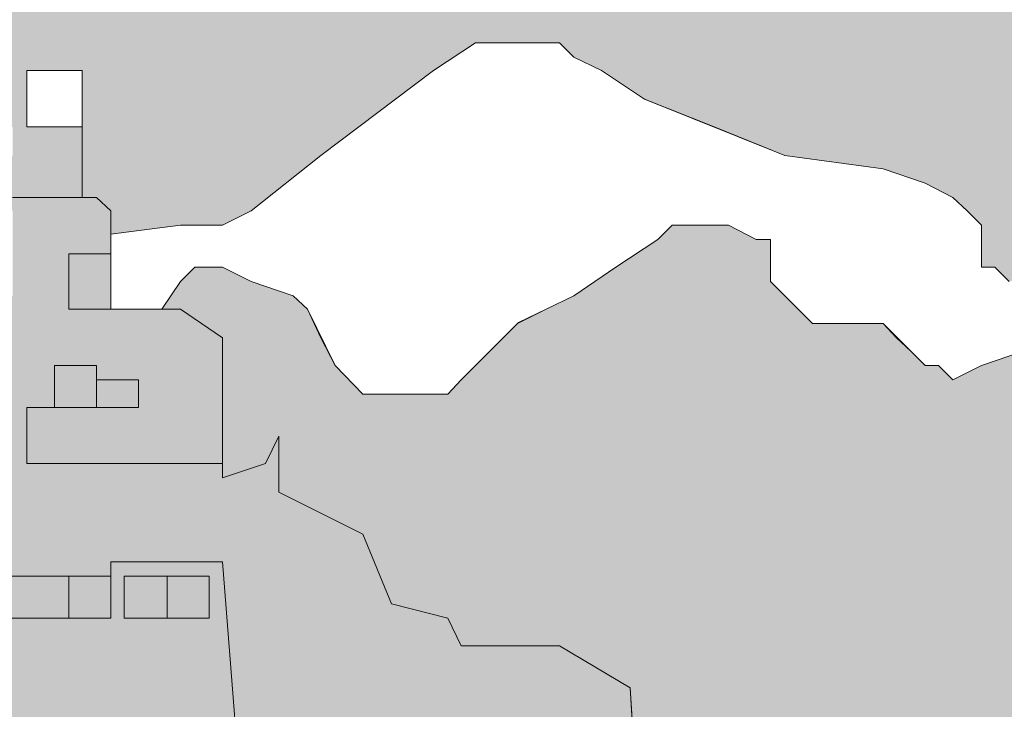
# Paper-space layout 'ER-903' of a CAD drawing. Units: feet. Extents: x 0 to 28.3, y 0 to 11.
# Drawn here: x 0.9 to 1.4, y 1 to 1.3 of the extents above; entities that cross this region are included whole.
import ezdxf
from ezdxf.enums import TextEntityAlignment as Align

# ---------------------------------------------------------------- set-up
doc = ezdxf.new("R2010")
doc.units = ezdxf.units.FT
doc.header["$MEASUREMENT"] = 0
doc.layers.add('PEN14', color=14, linetype='Continuous', lineweight=0)
doc.layers.add('PEN3', color=3, linetype='Continuous', lineweight=0)
doc.styles.add('ROMAND', font='romand', dxfattribs={"height": 0.15})

# ---------------------------------------------------------------- blocks, each defined once
blk = doc.blocks.new('Bdr-COE-Block')
h = blk.add_hatch(color=256)
h.dxf.hatch_style = 1
h.set_gradient(color1=(173, 173, 173), tint=1)
edge = h.paths.add_edge_path()
edge.add_line((0.4147651593419512, 1.241677830433477), (0.4045003663606124, 1.251942623414817))
edge.add_arc((0.9699999999999998, 1.072036279254082), 0.593427441491849, 10.8020200994971, 162.3522088066793, ccw=False)
edge.add_line((1.552912289124422, 1.183254045385613), (1.534471856153239, 1.183083553327616))
edge.add_line((1.534471856153239, 1.183083553327616), (1.51094860622023, 1.194631330567457))
edge.add_line((1.51094860622023, 1.194631330567457), (1.499400828980386, 1.206606803260627))
edge.add_line((1.499400828980386, 1.206606803260627), (1.487853051740546, 1.212166844153883))
edge.add_line((1.487853051740546, 1.212166844153883), (1.440806551874525, 1.212166844153883))
edge.add_line((1.440806551874525, 1.212166844153883), (1.4232710382881, 1.200619066914042))
edge.add_line((1.4232710382881, 1.200619066914042), (1.411295565594931, 1.194631330567457))
edge.add_line((1.411295565594931, 1.194631330567457), (1.393760052008504, 1.188643594220872))
edge.add_line((1.393760052008504, 1.188643594220872), (1.382212274768664, 1.183083553327616))
edge.add_line((1.382212274768664, 1.183083553327616), (1.358689024835653, 1.177095816981031))
edge.add_line((1.358689024835653, 1.177095816981031), (1.352701288489068, 1.183083553327616))
edge.add_line((1.352701288489068, 1.183083553327616), (1.347141247595812, 1.183083553327616))
edge.add_line((1.347141247595812, 1.183083553327616), (1.347141247595812, 1.200619066914042))
edge.add_line((1.347141247595812, 1.200619066914042), (1.341153511249229, 1.206606803260627))
edge.add_line((1.341153511249229, 1.206606803260627), (1.335165774902643, 1.212166844153883))
edge.add_line((1.335165774902643, 1.212166844153883), (1.323617997662802, 1.218154580500467))
edge.add_line((1.323617997662802, 1.218154580500467), (1.306082484076375, 1.224142316847052))
edge.add_line((1.306082484076375, 1.224142316847052), (1.265023720556939, 1.229702357740308))
edge.add_line((1.265023720556939, 1.229702357740308), (1.206429443451078, 1.25322560767332))
edge.add_line((1.206429443451078, 1.25322560767332), (1.188466234411324, 1.265201080366488))
edge.add_line((1.188466234411324, 1.265201080366488), (1.176918457171484, 1.270761121259745))
edge.add_line((1.176918457171484, 1.270761121259745), (1.170930720824899, 1.27674885760633))
edge.add_line((1.170930720824899, 1.27674885760633), (1.135859693652046, 1.27674885760633))
edge.add_line((1.135859693652046, 1.27674885760633), (1.118324180065621, 1.265201080366488))
edge.add_line((1.118324180065621, 1.265201080366488), (1.0712776801996, 1.229702357740308))
edge.add_line((1.0712776801996, 1.229702357740308), (1.042194389373334, 1.206606803260627))
edge.add_line((1.042194389373334, 1.206606803260627), (1.030218916680164, 1.200619066914042))
edge.add_line((1.030218916680164, 1.200619066914042), (1.01268340309374, 1.200619066914042))
edge.add_line((1.01268340309374, 1.200619066914042), (0.9836001122674718, 1.196883598367549))
edge.add_line((0.9836001122674718, 1.196883598367549), (0.9836001122674718, 1.206606803260627))
edge.add_line((0.9836001122674718, 1.206606803260627), (0.9776123759208888, 1.212166844153883))
edge.add_line((0.9776123759208888, 1.212166844153883), (0.9716246395743036, 1.212166844153883))
edge.add_line((0.9716246395743036, 1.212166844153883), (0.9716246395743036, 1.265201080366488))
edge.add_line((0.9716246395743036, 1.265201080366488), (0.9485290850946209, 1.265201080366488))
edge.add_line((0.9485290850946209, 1.265201080366488), (0.9485290850946209, 1.241677830433477))
edge.add_line((0.9485290850946209, 1.241677830433477), (0.9716246395743036, 1.241677830433477))
edge.add_line((0.9716246395743036, 1.241677830433477), (0.9716246395743036, 1.212166844153883))
edge.add_line((0.9716246395743036, 1.212166844153883), (0.9425413487480354, 1.212166844153883))
edge.add_line((0.9425413487480354, 1.212166844153883), (0.9425413487480354, 1.241677830433477))
edge.add_line((0.9425413487480354, 1.241677830433477), (0.9250058351616094, 1.241677830433477))
edge.add_line((0.9250058351616093, 1.241677830433477), (0.9190180988150263, 1.229702357740308))
edge.add_line((0.9190180988150263, 1.229702357740308), (0.9425413487480352, 1.229702357740308))
edge.add_line((0.9425413487480354, 1.229702357740308), (0.9425413487480354, 1.206606803260627))
edge.add_line((0.9425413487480354, 1.206606803260627), (0.9190180988150264, 1.229702357740308))
edge.add_line((0.9190180988150263, 1.229702357740308), (0.9014825852285993, 1.241677830433477))
edge.add_line((0.9014825852285995, 1.241677830433477), (0.8895071125354316, 1.247665566780063))
edge.add_line((0.8895071125354315, 1.247665566780063), (0.8779593352955903, 1.241677830433477))
edge.add_line((0.8779593352955903, 1.241677830433477), (0.8604238217091635, 1.229702357740308))
edge.add_line((0.8604238217091635, 1.229702357740308), (0.8488760444693216, 1.224142316847052))
edge.add_line((0.8488760444693217, 1.224142316847052), (0.8454206550628817, 1.214022962156762))
edge.add_line((0.8454206550628816, 1.214022962156762), (0.8253527945363126, 1.218154580500467))
edge.add_line((0.8253527945363126, 1.218154580500467), (0.8133773218431428, 1.218154580500467))
edge.add_line((0.8133773218431428, 1.218154580500467), (0.7858257707647772, 1.207214994042881))
edge.add_line((0.7858257707647773, 1.207214994042881), (0.7783062946702912, 1.212166844153883))
edge.add_line((0.778306294670291, 1.212166844153883), (0.754783044737282, 1.224142316847052))
edge.add_line((0.7547830447372821, 1.224142316847052), (0.7372475311508551, 1.235690094086894))
edge.add_line((0.7372475311508548, 1.235690094086894), (0.7021765039780038, 1.259213344019904))
edge.add_line((0.7021765039780039, 1.259213344019904), (0.6786532540449923, 1.270761121259745))
edge.add_line((0.6786532540449923, 1.270761121259745), (0.6375944905255582, 1.270761121259745))
edge.add_line((0.6375944905255584, 1.270761121259745), (0.6140712405925469, 1.265201080366488))
edge.add_line((0.6140712405925468, 1.265201080366488), (0.5730124770731108, 1.235690094086894))
edge.add_line((0.5730124770731106, 1.235690094086894), (0.5494892271401012, 1.218154580500467))
edge.add_line((0.5494892271401013, 1.218154580500467), (0.5319537135536748, 1.206606803260627))
edge.add_line((0.5319537135536749, 1.206606803260627), (0.4968826863808237, 1.206606803260627))
edge.add_line((0.4968826863808236, 1.206606803260627), (0.4147651593419514, 1.241677830433477))
h.paths.add_polyline_path([(1.141847429998631, 1.446971648030657), (1.094800930132612, 1.4585194252705), (1.112336443719037, 1.440983911684074), (1.135859693652046, 1.440983911684074), (1.147835166345216, 1.440983911684074), (1.159382943585058, 1.452531688923915)], flags=0)
h.paths.add_polyline_path([(1.170930720824899, 1.423448398097648), (1.182906193518067, 1.43499617533749), (1.08325315289277, 1.470067202510342), (1.100788666479195, 1.43499617533749), (1.100788666479195, 1.417460661751064), (1.112336443719037, 1.429008438990905)], flags=16)
h.paths.add_polyline_path([(1.088813193786027, 1.452531688923915), (1.001135625853898, 1.452531688923915), (1.08325315289277, 1.470067202510342)], flags=16)
h.paths.add_polyline_path([(1.165370679931642, 1.440983911684074), (1.135859693652046, 1.446971648030657), (1.165370679931642, 1.470067202510342), (1.276571497796781, 1.487602716096768), (1.182906193518067, 1.4585194252705)], flags=16)
h = blk.add_hatch(color=256)
h.dxf.hatch_style = 1
h.set_gradient(color1=(51, 51, 51), one_color=1, tint=1, name='INVCURVED')
edge = h.paths.add_edge_path()
edge.add_line((0.8954948488820145, 1.136037053461595), (0.9024280172833232, 1.146189192906368))
edge.add_line((0.9024280172833232, 1.146189192906368), (0.8895071125354315, 1.171108080634447))
edge.add_line((0.8895071125354315, 1.171108080634447), (0.8839470716421733, 1.188643594220872))
edge.add_line((0.8839470716421733, 1.188643594220872), (0.8779593352955903, 1.200619066914042))
edge.add_line((0.8779593352955903, 1.200619066914042), (0.8544360853625805, 1.212166844153883))
edge.add_line((0.8544360853625805, 1.212166844153883), (0.8454206550628814, 1.214022962156762))
edge.add_line((0.8454206550628816, 1.214022962156762), (0.8253527945363127, 1.218154580500467))
edge.add_line((0.8253527945363126, 1.218154580500467), (0.8133773218431428, 1.218154580500467))
edge.add_line((0.8133773218431428, 1.218154580500467), (0.7858257707647772, 1.207214994042881))
edge.add_line((0.7858257707647773, 1.207214994042881), (0.7723185583237063, 1.206606803260627))
edge.add_line((0.7723185583237062, 1.206606803260627), (0.7667585174304499, 1.194631330567457))
edge.add_line((0.7667585174304499, 1.194631330567457), (0.7547830447372821, 1.183083553327616))
edge.add_line((0.7547830447372821, 1.183083553327616), (0.7492230038440248, 1.177095816981031))
edge.add_line((0.7492230038440248, 1.177095816981031), (0.74323526749744, 1.16554803974119))
edge.add_line((0.7432352674974401, 1.16554803974119), (0.725699753911014, 1.159560303394606))
edge.add_line((0.7256997539110142, 1.159560303394606), (0.708164240324589, 1.148012526154764))
edge.add_line((0.7081642403245887, 1.148012526154764), (0.6961887676314191, 1.142024789808179))
edge.add_line((0.6961887676314191, 1.142024789808179), (0.6846409903915772, 1.130049317115011))
edge.add_line((0.6846409903915776, 1.130049317115011), (0.6726655176984097, 1.124489276221754))
edge.add_line((0.6726655176984093, 1.124489276221754), (0.6611177404585682, 1.118501539875169))
edge.add_line((0.6611177404585682, 1.118501539875169), (0.6435822268721412, 1.118501539875169))
edge.add_line((0.6435822268721414, 1.118501539875169), (0.6375944905255584, 1.124489276221754))
edge.add_line((0.6375944905255584, 1.124489276221754), (0.6375944905255584, 1.136037053461595))
edge.add_line((0.6375944905255584, 1.136037053461595), (0.6316067541789735, 1.148012526154764))
edge.add_line((0.6316067541789732, 1.148012526154764), (0.6316067541789732, 1.153572567048021))
edge.add_line((0.6316067541789732, 1.153572567048021), (0.6260467132857145, 1.159560303394606))
edge.add_line((0.6260467132857146, 1.159560303394606), (0.6140712405925467, 1.16554803974119))
edge.add_line((0.6140712405925468, 1.16554803974119), (0.6085111996992902, 1.16554803974119))
edge.add_line((0.60851119969929, 1.16554803974119), (0.5965357270061205, 1.159560303394606))
edge.add_line((0.5965357270061205, 1.159560303394606), (0.5790002134196954, 1.153572567048021))
edge.add_line((0.5790002134196959, 1.153572567048021), (0.5439291862468447, 1.130049317115011))
edge.add_line((0.5439291862468445, 1.130049317115011), (0.5319537135536748, 1.124489276221754))
edge.add_line((0.5319537135536749, 1.124489276221754), (0.5144181999672501, 1.118501539875169))
edge.add_line((0.5144181999672499, 1.118501539875169), (0.4558239228613875, 1.118501539875169))
edge.add_line((0.4558239228613878, 1.118501539875169), (0.438288409274961, 1.124489276221754))
edge.add_line((0.4382884092749606, 1.124489276221754), (0.420752895688536, 1.124489276221754))
edge.add_line((0.420752895688536, 1.124489276221754), (0.3796941321691002, 1.106953762635328))
edge.add_line((0.3796941321691003, 1.106953762635328), (0.3774740438855105, 1.104733674351738))
edge.add_arc((0.9700000000000006, 1.072036279254081), 0.5934274414918498, 176.8414471003167, 194.0932722274024)
edge.add_line((0.3944343599501092, 0.9275360290483408), (0.6611177404585683, 0.9262933409842664))
edge.add_line((0.6611177404585682, 0.9262933409842664), (0.6611177404585682, 0.9718019993838509))
edge.add_line((0.6611177404585682, 0.9718019993838509), (0.667105476805153, 0.9837774720770194))
edge.add_line((0.667105476805153, 0.9837774720770194), (0.6726655176984093, 0.9893375129702768))
edge.add_line((0.6726655176984093, 0.9893375129702768), (0.6786532540449923, 0.995325249316861))
edge.add_line((0.6786532540449923, 0.995325249316861), (0.7432352674974398, 0.995325249316861))
edge.add_line((0.7432352674974401, 0.995325249316861), (0.7472769895313846, 0.9932295415955565))
edge.add_line((0.7472769895313842, 0.9932295415955565), (0.7432352674974397, 1.001312985663446))
edge.add_line((0.7432352674974401, 1.001312985663446), (0.7432352674974401, 1.00730072201003))
edge.add_line((0.7432352674974401, 1.00730072201003), (0.7723185583237063, 1.018848499249872))
edge.add_line((0.7723185583237062, 1.018848499249872), (0.8078172809498856, 1.030396276489713))
edge.add_line((0.8078172809498856, 1.030396276489713), (0.8133773218431428, 1.036384012836297))
edge.add_line((0.8133773218431428, 1.036384012836297), (0.8369005717761537, 1.036384012836297))
edge.add_line((0.8369005717761537, 1.036384012836297), (0.8369005717761537, 1.048359485529466))
edge.add_line((0.8369005717761537, 1.048359485529466), (0.8428883081227367, 1.053919526422723))
edge.add_line((0.8428883081227367, 1.053919526422723), (0.8664115580557483, 1.083430512702318))
edge.add_line((0.8664115580557483, 1.083430512702318), (0.8779593352955903, 1.088990553595575))
edge.add_line((0.8779593352955903, 1.088990553595575), (0.8779593352955903, 1.112513803528585))
edge.add_line((0.8779593352955903, 1.112513803528585), (0.8954948488820145, 1.112513803528585))
edge.add_line((0.8954948488820145, 1.112513803528585), (0.8895071125354315, 1.100966026288744))
edge.add_line((0.8895071125354315, 1.100966026288744), (0.8895071125354315, 1.088990553595575))
edge.add_line((0.8895071125354315, 1.088990553595575), (0.9074703215751843, 1.088990553595575))
edge.add_line((0.9074703215751843, 1.088990553595575), (0.9074703215751843, 1.130049317115011))
edge.add_line((0.9074703215751843, 1.130049317115011), (0.8954948488820145, 1.136037053461595))
edge = h.paths.add_edge_path()
edge.add_line((1.004937942749942, 1.16554803974119), (1.01268340309374, 1.16554803974119))
edge.add_line((1.01268340309374, 1.16554803974119), (1.030218916680164, 1.153572567048021))
edge.add_line((1.030218916680164, 1.153572567048021), (1.030218916680164, 1.094978289942159))
edge.add_line((1.030218916680164, 1.094978289942159), (1.048182125719919, 1.100966026288744))
edge.add_line((1.048182125719919, 1.100966026288744), (1.053742166613176, 1.112513803528585))
edge.add_line((1.053742166613176, 1.112513803528585), (1.053742166613176, 1.088990553595575))
edge.add_line((1.053742166613176, 1.088990553595575), (1.088813193786027, 1.071455040009149))
edge.add_line((1.088813193786027, 1.071455040009149), (1.100788666479195, 1.042371749182882))
edge.add_line((1.100788666479195, 1.042371749182882), (1.124311916412206, 1.036384012836297))
edge.add_line((1.124311916412206, 1.036384012836297), (1.129871957305463, 1.024836235596456))
edge.add_line((1.129871957305463, 1.024836235596456), (1.170930720824899, 1.024836235596456))
edge.add_line((1.170930720824899, 1.024836235596456), (1.200441707104494, 1.00730072201003))
edge.add_line((1.200441707104494, 1.00730072201003), (1.205758424616979, 0.9237523039566984))
edge.add_line((1.205758424616979, 0.9237523039566984), (1.544602463434997, 0.9237523039566984))
edge.add_arc((0.9700000000000524, 1.072036279254076), 0.5934274414917968, 345.5297555789117, 365.8462144685298)
edge.add_line((1.560340950441343, 1.132482044594368), (1.557995106086248, 1.130049317115011))
edge.add_line((1.557995106086248, 1.130049317115011), (1.546447328846407, 1.124489276221754))
edge.add_line((1.546447328846407, 1.124489276221754), (1.534471856153239, 1.112513803528585))
edge.add_line((1.534471856153239, 1.112513803528585), (1.499400828980386, 1.112513803528585))
edge.add_line((1.499400828980386, 1.112513803528585), (1.487853051740546, 1.118501539875169))
edge.add_line((1.487853051740546, 1.118501539875169), (1.481865315393961, 1.124489276221754))
edge.add_line((1.481865315393961, 1.124489276221754), (1.469889842700793, 1.142024789808179))
edge.add_line((1.469889842700793, 1.142024789808179), (1.44679428822111, 1.16554803974119))
edge.add_line((1.44679428822111, 1.16554803974119), (1.440806551874525, 1.16554803974119))
edge.add_line((1.440806551874525, 1.16554803974119), (1.4232710382881, 1.171108080634447))
edge.add_line((1.4232710382881, 1.171108080634447), (1.393760052008504, 1.171108080634447))
edge.add_line((1.393760052008504, 1.171108080634447), (1.370375803097825, 1.1598489978256))
edge.add_line((1.370375803097825, 1.1598489978256), (1.364676761182238, 1.148012526154764))
edge.add_line((1.364676761182238, 1.148012526154764), (1.347141247595812, 1.142024789808179))
edge.add_line((1.347141247595812, 1.142024789808179), (1.335165774902643, 1.136037053461595))
edge.add_line((1.335165774902643, 1.136037053461595), (1.329178038556059, 1.142024789808179))
edge.add_line((1.329178038556059, 1.142024789808179), (1.323617997662802, 1.142024789808179))
edge.add_line((1.323617997662802, 1.142024789808179), (1.306082484076375, 1.159560303394606))
edge.add_line((1.306082484076375, 1.159560303394606), (1.276571497796781, 1.159560303394606))
edge.add_line((1.276571497796781, 1.159560303394606), (1.259035984210356, 1.177095816981031))
edge.add_line((1.259035984210356, 1.177095816981031), (1.259035984210356, 1.194631330567457))
edge.add_line((1.259035984210356, 1.194631330567457), (1.253048247863771, 1.194631330567457))
edge.add_line((1.253048247863771, 1.194631330567457), (1.241500470623929, 1.200619066914042))
edge.add_line((1.241500470623929, 1.200619066914042), (1.217977220690918, 1.200619066914042))
edge.add_line((1.217977220690918, 1.200619066914042), (1.211989484344335, 1.194631330567457))
edge.add_line((1.211989484344335, 1.194631330567457), (1.194453970757908, 1.183083553327616))
edge.add_line((1.194453970757908, 1.183083553327616), (1.176918457171484, 1.171108080634447))
edge.add_line((1.176918457171484, 1.171108080634447), (1.153822902691803, 1.159987998847934))
edge.add_line((1.153822902691803, 1.159987998847934), (1.129871957305463, 1.136037053461595))
edge.add_line((1.129871957305463, 1.136037053461595), (1.124311916412206, 1.130049317115011))
edge.add_line((1.124311916412206, 1.130049317115011), (1.088813193786027, 1.130049317115011))
edge.add_line((1.088813193786027, 1.130049317115011), (1.077265416546185, 1.142024789808179))
edge.add_line((1.077265416546185, 1.142024789808179), (1.065717639306344, 1.16554803974119))
edge.add_line((1.065717639306344, 1.16554803974119), (1.059729902959761, 1.171108080634447))
edge.add_line((1.059729902959761, 1.171108080634447), (1.042194389373334, 1.177095816981031))
edge.add_line((1.042194389373334, 1.177095816981031), (1.030218916680164, 1.183083553327616))
edge.add_line((1.030218916680164, 1.183083553327616), (1.018671139440323, 1.183083553327616))
edge.add_line((1.018671139440323, 1.183083553327616), (1.01268340309374, 1.177095816981031))
edge.add_line((1.01268340309374, 1.177095816981031), (1.004937942749942, 1.16554803974119))
edge = h.paths.add_edge_path(flags=17)
edge.add_line((0.6961887676314191, 1.142024789808179), (0.7081642403245887, 1.148012526154764))
edge.add_line((0.6846409903915776, 1.130049317115011), (0.6961887676314195, 1.142024789808179))
h = blk.add_hatch(color=256)
h.dxf.hatch_style = 1
h.set_gradient(color1=(132, 132, 132), tint=1, name='CYLINDER')
h.paths.add_polyline_path([(0.7472769895313842, 0.9932295415955565), (0.7547830447372821, 0.9893375129702768), (0.7607707810838669, 0.9837774720770194), (0.7607707810838669, 0.8721489587585531), (0.7723185583237062, 0.878136695105137), (0.8369005717761537, 0.878136695105137), (0.8488760444693217, 0.8665889178652963), (0.8495243887604542, 0.8242474100568238), (0.8604238217091635, 0.8195424179992759), (0.8664115580557483, 0.8135546816526911), (0.8779593352955903, 0.8079946407594338), (0.9305658760548674, 0.8079946407594338), (0.9425413487480354, 0.8195424179992759), (0.9540891259878772, 0.8135546816526911), (0.960076862334462, 0.8079946407594338), (1.01268340309374, 0.8079946407594338), (1.024658875786908, 0.8135546816526911), (1.030218916680164, 0.8195424179992759), (1.03620665302675, 0.8135546816526911), (1.048182125719919, 0.8079946407594338), (1.100788666479195, 0.8079946407594338), (1.112764139172364, 0.8191147225459481), (1.118324180065621, 0.8135546816526911), (1.129871957305463, 0.8079946407594338), (1.159382943585058, 0.8079946407594338), (1.200441707104494, 0.8606011815187116), (1.211989484344335, 0.8606011815187116), (1.211989484344335, 0.8721489587585531), (1.206429443451078, 0.8721489587585531), (1.206429443451078, 0.9076476813847321), (1.200441707104494, 1.00730072201003), (1.170930720824899, 1.024836235596456), (1.129871957305463, 1.024836235596456), (1.124311916412206, 1.036384012836297), (1.100788666479195, 1.042371749182882), (1.088813193786027, 1.071455040009149), (1.053742166613176, 1.088990553595575), (1.053742166613176, 1.112513803528585), (1.048182125719919, 1.100966026288744), (1.030218916680164, 1.094978289942159), (1.030218916680164, 1.153572567048021), (1.01268340309374, 1.16554803974119), (0.9836001122674718, 1.16554803974119), (0.9836001122674718, 1.206606803260627), (0.9776123759208888, 1.212166844153883), (0.9425413487480354, 1.212166844153883), (0.9425413487480354, 1.171108080634447), (0.9190180988150263, 1.16554803974119), (0.9074703215751843, 1.153572567048021), (0.8954948488820145, 1.136037053461595), (0.9074703215751843, 1.130049317115011), (0.9074703215751843, 1.088990553595575), (0.8895071125354315, 1.088990553595575), (0.8895071125354315, 1.100966026288744), (0.8954948488820145, 1.112513803528585), (0.8779593352955903, 1.112513803528585), (0.8779593352955903, 1.088990553595575), (0.8664115580557483, 1.083430512702318), (0.8428883081227367, 1.053919526422723), (0.8369005717761537, 1.048359485529466), (0.8369005717761537, 1.036384012836297), (0.8133773218431428, 1.036384012836297), (0.8078172809498856, 1.030396276489713), (0.7723185583237062, 1.018848499249872), (0.7432352674974401, 1.00730072201003), (0.7432352674974401, 1.001312985663446)])
at = {"layer": 'PEN14'}
for points in [[(1.56342744149185, 1.072036279254082, 0.9999999999999999), (0.3765725585081507, 1.072036279254082)], [(1.56342744149185, 1.072036279254082, 0.9999999999999999), (0.3765725585081507, 1.072036279254082)], [(0.4045003663606126, 1.251942623414817, -0.7781297604745424), (1.552912289124422, 1.183254045385613)], [(1.004937942749942, 1.16554803974119), (1.01268340309374, 1.16554803974119), (1.030218916680164, 1.153572567048021), (1.030218916680164, 1.094978289942159), (1.048182125719919, 1.100966026288744), (1.053742166613176, 1.112513803528585), (1.053742166613176, 1.088990553595575), (1.088813193786027, 1.071455040009149), (1.100788666479195, 1.042371749182882), (1.124311916412206, 1.036384012836297), (1.129871957305463, 1.024836235596456), (1.170930720824899, 1.024836235596456), (1.200441707104494, 1.00730072201003), (1.205758424616979, 0.9237523039566984), (1.544602463434997, 0.9237523039566984, 0.0888802140156262)], [(0.3765725585081507, 1.072036279254082, 0.9999999999999999), (1.56342744149185, 1.072036279254082)], [(0.3765725585081507, 1.072036279254082, 0.9999999999999999), (1.56342744149185, 1.072036279254082)]]:
    blk.add_lwpolyline(points, format="xyb", dxfattribs=at)
for points in [[(1.358689024835653, 1.177095816981031), (1.352701288489068, 1.183083553327616), (1.347141247595812, 1.183083553327616), (1.347141247595812, 1.200619066914042), (1.341153511249229, 1.206606803260627), (1.335165774902643, 1.212166844153883), (1.323617997662802, 1.218154580500467), (1.306082484076375, 1.224142316847052), (1.265023720556939, 1.229702357740308), (1.206429443451078, 1.25322560767332), (1.188466234411324, 1.265201080366488), (1.176918457171484, 1.270761121259745), (1.170930720824899, 1.27674885760633), (1.135859693652046, 1.27674885760633), (1.118324180065621, 1.265201080366488), (1.0712776801996, 1.229702357740308), (1.0712776801996, 1.229702357740308), (1.042194389373334, 1.206606803260627), (1.030218916680164, 1.200619066914042), (1.01268340309374, 1.200619066914042), (0.9836001122674718, 1.196883598367549), (0.9836001122674718, 1.206606803260627), (0.9776123759208888, 1.212166844153883), (0.9716246395743036, 1.212166844153883), (0.9716246395743036, 1.265201080366488), (0.9485290850946209, 1.265201080366488), (0.9485290850946209, 1.241677830433477), (0.9716246395743036, 1.241677830433477), (0.9716246395743036, 1.212166844153883), (0.9425413487480354, 1.212166844153883)], [(0.9485290850946209, 1.265201080366488), (0.9716246395743036, 1.265201080366488)], [(0.9485290850946209, 1.241677830433477), (0.9485290850946209, 1.265201080366488)], [(0.9485290850946209, 1.265201080366488), (0.9716246395743036, 1.265201080366488)], [(0.9485290850946209, 1.241677830433477), (0.9485290850946209, 1.265201080366488)], [(0.9716246395743036, 1.265201080366488), (0.9716246395743036, 1.212166844153883)], [(0.9716246395743036, 1.241677830433477), (0.9485290850946209, 1.241677830433477)], [(0.9716246395743036, 1.241677830433477), (0.9485290850946209, 1.241677830433477)], [(1.206429443451078, 0.9076476813847321), (1.200441707104494, 1.00730072201003), (1.170930720824899, 1.024836235596456), (1.129871957305463, 1.024836235596456), (1.124311916412206, 1.036384012836297), (1.100788666479195, 1.042371749182882), (1.088813193786027, 1.071455040009149), (1.053742166613176, 1.088990553595575), (1.053742166613176, 1.112513803528585), (1.048182125719919, 1.100966026288744), (1.030218916680164, 1.094978289942159), (1.030218916680164, 1.153572567048021), (1.01268340309374, 1.16554803974119), (0.9836001122674718, 1.16554803974119), (0.9836001122674718, 1.206606803260627), (0.9776123759208888, 1.212166844153883), (0.9425413487480354, 1.212166844153883)], [(1.364676761182238, 1.148012526154764), (1.347141247595812, 1.142024789808179), (1.335165774902643, 1.136037053461595), (1.329178038556059, 1.142024789808179), (1.323617997662802, 1.142024789808179), (1.306082484076375, 1.159560303394606), (1.276571497796781, 1.159560303394606), (1.259035984210356, 1.177095816981031), (1.259035984210356, 1.194631330567457), (1.253048247863771, 1.194631330567457), (1.241500470623929, 1.200619066914042), (1.217977220690918, 1.200619066914042), (1.211989484344335, 1.194631330567457), (1.194453970757908, 1.183083553327616), (1.176918457171484, 1.171108080634447), (1.153822902691803, 1.159987998847934), (1.153822902691803, 1.159987998847934), (1.129871957305463, 1.136037053461595), (1.124311916412206, 1.130049317115011), (1.088813193786027, 1.130049317115011), (1.077265416546185, 1.142024789808179), (1.065717639306344, 1.16554803974119), (1.059729902959761, 1.171108080634447), (1.042194389373334, 1.177095816981031), (1.030218916680164, 1.183083553327616), (1.018671139440323, 1.183083553327616), (1.01268340309374, 1.177095816981031), (1.004937942749942, 1.16554803974119), (1.01268340309374, 1.16554803974119), (1.030218916680164, 1.153572567048021)], [(0.9660645986810468, 1.188643594220872), (0.9836001122674718, 1.188643594220872)], [(0.9660645986810468, 1.16554803974119), (0.9660645986810468, 1.188643594220872)], [(0.9836001122674718, 1.16554803974119), (0.9660645986810468, 1.16554803974119)], [(0.9776123759208888, 1.142024789808179), (0.960076862334462, 1.142024789808179)], [(0.960076862334462, 1.142024789808179), (0.960076862334462, 1.124489276221754)], [(0.960076862334462, 1.142024789808179), (0.9776123759208888, 1.142024789808179)], [(0.960076862334462, 1.124489276221754), (0.960076862334462, 1.142024789808179)], [(0.9776123759208888, 1.142024789808179), (0.9776123759208888, 1.136037053461595)], [(0.9776123759208888, 1.136037053461595), (0.9776123759208888, 1.124489276221754)], [(0.9776123759208888, 1.136037053461595), (0.9951478895073131, 1.136037053461595)], [(0.9776123759208888, 1.124489276221754), (0.9776123759208888, 1.136037053461595)], [(0.9951478895073131, 1.136037053461595), (0.9951478895073131, 1.124489276221754)], [(0.9485290850946209, 1.124489276221754), (0.960076862334462, 1.124489276221754)], [(0.9485290850946209, 1.124489276221754), (0.9485290850946209, 1.100966026288744)], [(0.960076862334462, 1.124489276221754), (0.9485290850946209, 1.124489276221754)], [(0.960076862334462, 1.124489276221754), (0.9716246395743036, 1.124489276221754)], [(0.9776123759208888, 1.124489276221754), (0.960076862334462, 1.124489276221754)], [(0.9951478895073131, 1.124489276221754), (0.9776123759208888, 1.124489276221754)], [(0.9485290850946209, 1.100966026288744), (1.007123362200481, 1.100966026288744)], [(1.007123362200481, 1.100966026288744), (1.030218916680164, 1.100966026288744)], [(0.9836001122674718, 1.059907262769308), (1.030218916680164, 1.059907262769308)], [(0.9836001122674718, 1.053919526422723), (0.9836001122674718, 1.059907262769308)], [(1.030218916680164, 1.059907262769308), (1.03620665302675, 0.9837774720770194)], [(0.9074703215751843, 1.053919526422723), (0.9660645986810468, 1.053919526422723)], [(0.9074703215751843, 1.053919526422723), (0.9836001122674718, 1.053919526422723)], [(0.9660645986810468, 1.053919526422723), (0.9660645986810468, 1.036384012836297)], [(0.9836001122674718, 1.053919526422723), (0.9836001122674718, 1.036384012836297)], [(0.9891601531607281, 1.053919526422723), (1.007123362200481, 1.053919526422723)], [(0.9891601531607281, 1.036384012836297), (0.9891601531607281, 1.053919526422723)], [(1.007123362200481, 1.053919526422723), (1.024658875786908, 1.053919526422723)], [(1.007123362200481, 1.036384012836297), (1.007123362200481, 1.053919526422723)], [(1.007123362200481, 1.053919526422723), (1.007123362200481, 1.036384012836297)], [(1.024658875786908, 1.053919526422723), (1.024658875786908, 1.036384012836297)], [(0.9660645986810468, 1.036384012836297), (0.9074703215751843, 1.036384012836297)], [(0.9836001122674718, 1.036384012836297), (0.9660645986810468, 1.036384012836297)], [(1.007123362200481, 1.036384012836297), (0.9891601531607281, 1.036384012836297)], [(1.024658875786908, 1.036384012836297), (1.007123362200481, 1.036384012836297)]]:
    blk.add_lwpolyline(points, dxfattribs=at)
at = {"layer": 'PEN14', "linetype": 'Continuous'}
for points in [[(1.135859693652046, 1.27674885760633), (1.118324180065621, 1.265201080366488)], [(1.135859693652046, 1.27674885760633), (1.118324180065621, 1.265201080366488)], [(1.153395207238475, 1.27674885760633), (1.135859693652046, 1.27674885760633)], [(1.153395207238475, 1.27674885760633), (1.135859693652046, 1.27674885760633)], [(1.159382943585058, 1.27674885760633), (1.153395207238475, 1.27674885760633)], [(1.159382943585058, 1.27674885760633), (1.153395207238475, 1.27674885760633)], [(1.170930720824899, 1.27674885760633), (1.159382943585058, 1.27674885760633)], [(1.170930720824899, 1.27674885760633), (1.159382943585058, 1.27674885760633)], [(1.176918457171484, 1.270761121259745), (1.170930720824899, 1.27674885760633)], [(1.176918457171484, 1.270761121259745), (1.170930720824899, 1.27674885760633)], [(1.188466234411324, 1.265201080366488), (1.176918457171484, 1.270761121259745)], [(1.188466234411324, 1.265201080366488), (1.176918457171484, 1.270761121259745)], [(1.118324180065621, 1.265201080366488), (1.0712776801996, 1.229702357740308)], [(1.118324180065621, 1.265201080366488), (1.0712776801996, 1.229702357740308)], [(1.206429443451078, 1.25322560767332), (1.188466234411324, 1.265201080366488)], [(1.206429443451078, 1.25322560767332), (1.188466234411324, 1.265201080366488)], [(1.235512734277346, 1.241677830433477), (1.206429443451078, 1.25322560767332)], [(1.235512734277346, 1.241677830433477), (1.206429443451078, 1.25322560767332)], [(1.265023720556939, 1.229702357740308), (1.235512734277346, 1.241677830433477)], [(1.265023720556939, 1.229702357740308), (1.235512734277346, 1.241677830433477)], [(1.0712776801996, 1.229702357740308), (1.042194389373334, 1.206606803260627)], [(1.0712776801996, 1.229702357740308), (1.042194389373334, 1.206606803260627)], [(1.306082484076375, 1.224142316847052), (1.265023720556939, 1.229702357740308)], [(1.306082484076375, 1.224142316847052), (1.265023720556939, 1.229702357740308)], [(1.323617997662802, 1.218154580500467), (1.306082484076375, 1.224142316847052)], [(1.323617997662802, 1.218154580500467), (1.306082484076375, 1.224142316847052)], [(1.335165774902643, 1.212166844153883), (1.323617997662802, 1.218154580500467)], [(1.335165774902643, 1.212166844153883), (1.323617997662802, 1.218154580500467)], [(0.9776123759208888, 1.212166844153883), (0.9425413487480354, 1.212166844153883)], [(0.9776123759208888, 1.212166844153883), (0.9425413487480354, 1.212166844153883)], [(0.9776123759208888, 1.212166844153883), (0.9425413487480354, 1.212166844153883)], [(0.9776123759208888, 1.212166844153883), (0.9425413487480354, 1.212166844153883)], [(0.9836001122674718, 1.206606803260627), (0.9776123759208888, 1.212166844153883)], [(0.9836001122674718, 1.206606803260627), (0.9776123759208888, 1.212166844153883)], [(0.9836001122674718, 1.206606803260627), (0.9776123759208888, 1.212166844153883)], [(0.9836001122674718, 1.206606803260627), (0.9776123759208888, 1.212166844153883)], [(1.341153511249229, 1.206606803260627), (1.335165774902643, 1.212166844153883)], [(1.341153511249229, 1.206606803260627), (1.335165774902643, 1.212166844153883)], [(0.9836001122674718, 1.16554803974119), (0.9836001122674718, 1.206606803260627)], [(0.9836001122674718, 1.16554803974119), (0.9836001122674718, 1.206606803260627)], [(0.9836001122674718, 1.16554803974119), (0.9836001122674718, 1.206606803260627)], [(0.9836001122674718, 1.16554803974119), (0.9836001122674718, 1.206606803260627)], [(1.042194389373334, 1.206606803260627), (1.030218916680164, 1.200619066914042)], [(1.042194389373334, 1.206606803260627), (1.030218916680164, 1.200619066914042)], [(1.347141247595812, 1.200619066914042), (1.341153511249229, 1.206606803260627)], [(1.347141247595812, 1.200619066914042), (1.341153511249229, 1.206606803260627)], [(1.01268340309374, 1.200619066914042), (0.9836001122674718, 1.196883598367549)], [(1.01268340309374, 1.200619066914042), (0.9836001122674718, 1.196883598367549)], [(1.030218916680164, 1.200619066914042), (1.01268340309374, 1.200619066914042)], [(1.030218916680164, 1.200619066914042), (1.01268340309374, 1.200619066914042)], [(1.211989484344335, 1.194631330567457), (1.217977220690918, 1.200619066914042)], [(1.211989484344335, 1.194631330567457), (1.217977220690918, 1.200619066914042)], [(1.217977220690918, 1.200619066914042), (1.22952499793076, 1.200619066914042)], [(1.217977220690918, 1.200619066914042), (1.22952499793076, 1.200619066914042)], [(1.22952499793076, 1.200619066914042), (1.241500470623929, 1.200619066914042)], [(1.22952499793076, 1.200619066914042), (1.241500470623929, 1.200619066914042)], [(1.241500470623929, 1.200619066914042), (1.253048247863771, 1.194631330567457)], [(1.241500470623929, 1.200619066914042), (1.253048247863771, 1.194631330567457)], [(1.347141247595812, 1.183083553327616), (1.347141247595812, 1.200619066914042)], [(1.347141247595812, 1.183083553327616), (1.347141247595812, 1.200619066914042)], [(1.194453970757908, 1.183083553327616), (1.211989484344335, 1.194631330567457)], [(1.194453970757908, 1.183083553327616), (1.211989484344335, 1.194631330567457)], [(1.253048247863771, 1.194631330567457), (1.259035984210356, 1.194631330567457)], [(1.253048247863771, 1.194631330567457), (1.259035984210356, 1.194631330567457)], [(1.259035984210356, 1.194631330567457), (1.259035984210356, 1.188643594220872)], [(1.259035984210356, 1.194631330567457), (1.259035984210356, 1.188643594220872)], [(0.9836001122674718, 1.188643594220872), (0.9836001122674718, 1.16554803974119)], [(0.9836001122674718, 1.188643594220872), (0.9836001122674718, 1.16554803974119)], [(1.259035984210356, 1.188643594220872), (1.259035984210356, 1.177095816981031)], [(1.259035984210356, 1.188643594220872), (1.259035984210356, 1.177095816981031)], [(1.01268340309374, 1.177095816981031), (1.018671139440323, 1.183083553327616)], [(1.01268340309374, 1.177095816981031), (1.018671139440323, 1.183083553327616)], [(1.018671139440323, 1.183083553327616), (1.030218916680164, 1.183083553327616)], [(1.018671139440323, 1.183083553327616), (1.030218916680164, 1.183083553327616)], [(1.030218916680164, 1.183083553327616), (1.042194389373334, 1.177095816981031)], [(1.030218916680164, 1.183083553327616), (1.042194389373334, 1.177095816981031)], [(1.176918457171484, 1.171108080634447), (1.194453970757908, 1.183083553327616)], [(1.176918457171484, 1.171108080634447), (1.194453970757908, 1.183083553327616)], [(1.352701288489068, 1.183083553327616), (1.347141247595812, 1.183083553327616)], [(1.352701288489068, 1.183083553327616), (1.347141247595812, 1.183083553327616)], [(1.358689024835653, 1.177095816981031), (1.352701288489068, 1.183083553327616)], [(1.358689024835653, 1.177095816981031), (1.352701288489068, 1.183083553327616)], [(1.004937942749942, 1.16554803974119), (1.01268340309374, 1.177095816981031)], [(1.004937942749942, 1.16554803974119), (1.01268340309374, 1.177095816981031)], [(1.042194389373334, 1.177095816981031), (1.059729902959761, 1.171108080634447)], [(1.042194389373334, 1.177095816981031), (1.059729902959761, 1.171108080634447)], [(1.259035984210356, 1.177095816981031), (1.270583761450196, 1.16554803974119)], [(1.259035984210356, 1.177095816981031), (1.270583761450196, 1.16554803974119)], [(1.059729902959761, 1.171108080634447), (1.065717639306344, 1.16554803974119)], [(1.059729902959761, 1.171108080634447), (1.065717639306344, 1.16554803974119)], [(1.165370679931642, 1.16554803974119), (1.176918457171484, 1.171108080634447)], [(1.165370679931642, 1.16554803974119), (1.176918457171484, 1.171108080634447)], [(1.01268340309374, 1.16554803974119), (0.9836001122674718, 1.16554803974119)], [(1.01268340309374, 1.16554803974119), (0.9836001122674718, 1.16554803974119)], [(1.01268340309374, 1.16554803974119), (0.9836001122674718, 1.16554803974119)], [(1.01268340309374, 1.16554803974119), (0.9836001122674718, 1.16554803974119)], [(1.030218916680164, 1.153572567048021), (1.01268340309374, 1.16554803974119)], [(1.030218916680164, 1.153572567048021), (1.01268340309374, 1.16554803974119)], [(1.030218916680164, 1.153572567048021), (1.01268340309374, 1.16554803974119)], [(1.030218916680164, 1.153572567048021), (1.01268340309374, 1.16554803974119)], [(1.065717639306344, 1.16554803974119), (1.0712776801996, 1.153572567048021)], [(1.065717639306344, 1.16554803974119), (1.0712776801996, 1.153572567048021)], [(1.153395207238475, 1.159560303394606), (1.165370679931642, 1.16554803974119)], [(1.153395207238475, 1.159560303394606), (1.165370679931642, 1.16554803974119)], [(1.270583761450196, 1.16554803974119), (1.276571497796781, 1.159560303394606)], [(1.270583761450196, 1.16554803974119), (1.276571497796781, 1.159560303394606)], [(1.129871957305463, 1.136037053461595), (1.153395207238475, 1.159560303394606)], [(1.129871957305463, 1.136037053461595), (1.153395207238475, 1.159560303394606)], [(1.276571497796781, 1.159560303394606), (1.282559234143366, 1.159560303394606)], [(1.276571497796781, 1.159560303394606), (1.282559234143366, 1.159560303394606)], [(1.282559234143366, 1.159560303394606), (1.288546970489949, 1.159560303394606)], [(1.282559234143366, 1.159560303394606), (1.288546970489949, 1.159560303394606)], [(1.288546970489949, 1.159560303394606), (1.294107011383207, 1.159560303394606)], [(1.288546970489949, 1.159560303394606), (1.294107011383207, 1.159560303394606)], [(1.294107011383207, 1.159560303394606), (1.306082484076375, 1.159560303394606)], [(1.294107011383207, 1.159560303394606), (1.306082484076375, 1.159560303394606)], [(1.306082484076375, 1.159560303394606), (1.311642524969632, 1.153572567048021)], [(1.306082484076375, 1.159560303394606), (1.311642524969632, 1.153572567048021)], [(1.030218916680164, 1.094978289942159), (1.030218916680164, 1.153572567048021)], [(1.030218916680164, 1.094978289942159), (1.030218916680164, 1.153572567048021)], [(1.030218916680164, 1.094978289942159), (1.030218916680164, 1.153572567048021)], [(1.030218916680164, 1.094978289942159), (1.030218916680164, 1.153572567048021)], [(1.0712776801996, 1.153572567048021), (1.077265416546185, 1.142024789808179)], [(1.0712776801996, 1.153572567048021), (1.077265416546185, 1.142024789808179)], [(1.311642524969632, 1.153572567048021), (1.317630261316217, 1.148012526154764)], [(1.311642524969632, 1.153572567048021), (1.317630261316217, 1.148012526154764)], [(1.317630261316217, 1.148012526154764), (1.323617997662802, 1.142024789808179)], [(1.317630261316217, 1.148012526154764), (1.323617997662802, 1.142024789808179)], [(1.347141247595812, 1.142024789808179), (1.364676761182238, 1.148012526154764)], [(1.347141247595812, 1.142024789808179), (1.364676761182238, 1.148012526154764)], [(1.077265416546185, 1.142024789808179), (1.088813193786027, 1.130049317115011)], [(1.077265416546185, 1.142024789808179), (1.088813193786027, 1.130049317115011)], [(1.323617997662802, 1.142024789808179), (1.329178038556059, 1.142024789808179)], [(1.323617997662802, 1.142024789808179), (1.329178038556059, 1.142024789808179)], [(1.329178038556059, 1.142024789808179), (1.335165774902643, 1.136037053461595)], [(1.329178038556059, 1.142024789808179), (1.335165774902643, 1.136037053461595)], [(1.335165774902643, 1.136037053461595), (1.347141247595812, 1.142024789808179)], [(1.335165774902643, 1.136037053461595), (1.347141247595812, 1.142024789808179)], [(1.124311916412206, 1.130049317115011), (1.129871957305463, 1.136037053461595)], [(1.124311916412206, 1.130049317115011), (1.129871957305463, 1.136037053461595)], [(1.088813193786027, 1.130049317115011), (1.112336443719037, 1.130049317115011)], [(1.088813193786027, 1.130049317115011), (1.112336443719037, 1.130049317115011)], [(1.112336443719037, 1.130049317115011), (1.124311916412206, 1.130049317115011)], [(1.112336443719037, 1.130049317115011), (1.124311916412206, 1.130049317115011)], [(1.053742166613176, 1.112513803528585), (1.048182125719919, 1.100966026288744)], [(1.053742166613176, 1.112513803528585), (1.048182125719919, 1.100966026288744)], [(1.053742166613176, 1.112513803528585), (1.048182125719919, 1.100966026288744)], [(1.053742166613176, 1.112513803528585), (1.048182125719919, 1.100966026288744)], [(1.053742166613176, 1.088990553595575), (1.053742166613176, 1.112513803528585)], [(1.053742166613176, 1.088990553595575), (1.053742166613176, 1.112513803528585)], [(1.053742166613176, 1.088990553595575), (1.053742166613176, 1.112513803528585)], [(1.053742166613176, 1.088990553595575), (1.053742166613176, 1.112513803528585)], [(1.048182125719919, 1.100966026288744), (1.030218916680164, 1.094978289942159)], [(1.048182125719919, 1.100966026288744), (1.030218916680164, 1.094978289942159)], [(1.048182125719919, 1.100966026288744), (1.030218916680164, 1.094978289942159)], [(1.048182125719919, 1.100966026288744), (1.030218916680164, 1.094978289942159)], [(1.088813193786027, 1.071455040009149), (1.053742166613176, 1.088990553595575)], [(1.088813193786027, 1.071455040009149), (1.053742166613176, 1.088990553595575)], [(1.088813193786027, 1.071455040009149), (1.053742166613176, 1.088990553595575)], [(1.088813193786027, 1.071455040009149), (1.053742166613176, 1.088990553595575)], [(1.100788666479195, 1.042371749182882), (1.088813193786027, 1.071455040009149)], [(1.100788666479195, 1.042371749182882), (1.088813193786027, 1.071455040009149)], [(1.100788666479195, 1.042371749182882), (1.088813193786027, 1.071455040009149)], [(1.100788666479195, 1.042371749182882), (1.088813193786027, 1.071455040009149)], [(1.124311916412206, 1.036384012836297), (1.100788666479195, 1.042371749182882)], [(1.124311916412206, 1.036384012836297), (1.100788666479195, 1.042371749182882)], [(1.124311916412206, 1.036384012836297), (1.100788666479195, 1.042371749182882)], [(1.124311916412206, 1.036384012836297), (1.100788666479195, 1.042371749182882)], [(1.129871957305463, 1.024836235596456), (1.124311916412206, 1.036384012836297)], [(1.129871957305463, 1.024836235596456), (1.124311916412206, 1.036384012836297)], [(1.129871957305463, 1.024836235596456), (1.124311916412206, 1.036384012836297)], [(1.129871957305463, 1.024836235596456), (1.124311916412206, 1.036384012836297)], [(1.170930720824899, 1.024836235596456), (1.129871957305463, 1.024836235596456)], [(1.170930720824899, 1.024836235596456), (1.129871957305463, 1.024836235596456)], [(1.170930720824899, 1.024836235596456), (1.129871957305463, 1.024836235596456)], [(1.170930720824899, 1.024836235596456), (1.129871957305463, 1.024836235596456)], [(1.200441707104494, 1.00730072201003), (1.170930720824899, 1.024836235596456)], [(1.200441707104494, 1.00730072201003), (1.170930720824899, 1.024836235596456)], [(1.200441707104494, 1.00730072201003), (1.170930720824899, 1.024836235596456)], [(1.200441707104494, 1.00730072201003), (1.170930720824899, 1.024836235596456)], [(1.206429443451078, 0.9132077222779897), (1.200441707104494, 1.00730072201003)], [(1.206429443451078, 0.9132077222779897), (1.200441707104494, 1.00730072201003)], [(1.206429443451078, 0.9132077222779897), (1.200441707104494, 1.00730072201003)], [(1.206429443451078, 0.9132077222779897), (1.200441707104494, 1.00730072201003)]]:
    blk.add_lwpolyline(points, dxfattribs=at)
at = {"layer": 'PEN3', "style": 'ROMAND'}
for tag, height, p in [('TITLE1', 0.15, (5.375, 1.374999999999999)), ('REV', 0.08, (7.599396327515266, 1.335470475245381)), ('TITLE2', 0.15, (5.375, 1.149999999999999)), ('TITLE3', 0.15, (5.375, 0.9249999999999996))]:
    blk.add_attdef(tag, text='', height=height, dxfattribs=at).set_placement(p, align=Align.MIDDLE_CENTER)

psp = doc.layouts.new('ER-903')

# ---------------------------------------------------------------- block references
psp.add_blockref('Bdr-COE-Block', (0, 0))

doc.saveas('drawing.dxf')
